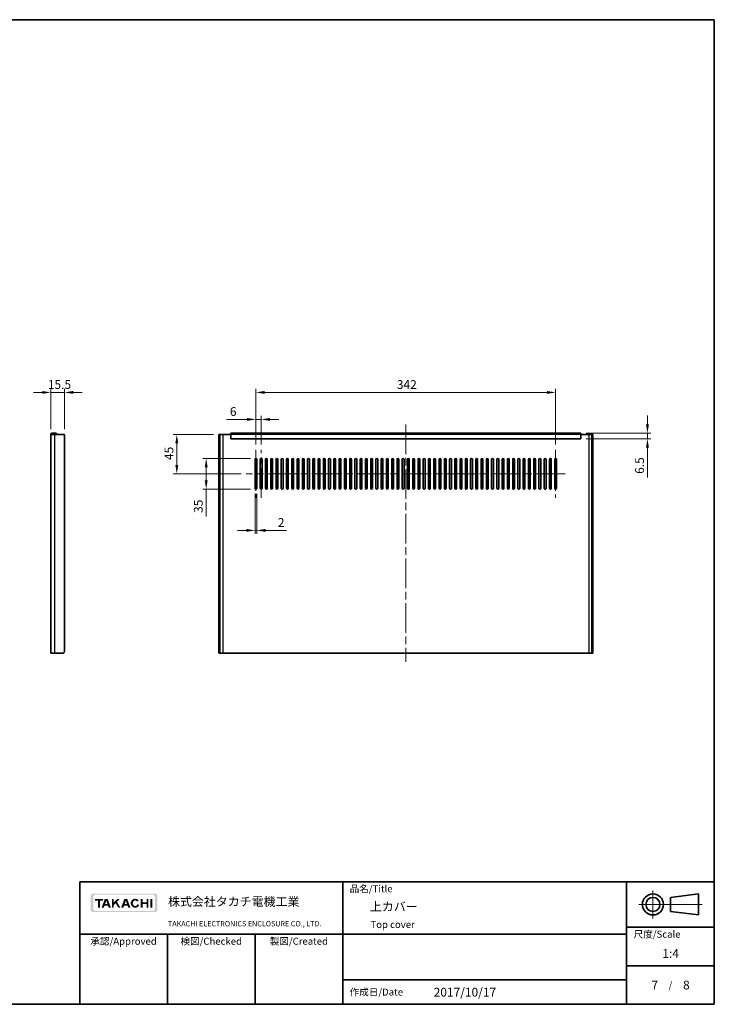
# Model space of a CAD drawing. Units: millimetres. Extents: x 0 to 12973, y 0 to 1686.
# Drawn here: x 10606 to 11399, y 0 to 1124 of the extents above; entities that cross this region are included whole.
import ezdxf
from ezdxf.enums import TextEntityAlignment as Align

# ---------------------------------------------------------------- set-up
doc = ezdxf.new("R2010")
doc.units = ezdxf.units.MM
doc.header["$LTSCALE"] = 6
doc.linetypes.add('CHAIN', pattern=[0.35429999999999995, 0.2362, -0.0295, 0.0591, -0.0295])
doc.layers.get('Defpoints').update_dxf_attribs({"lineweight": 25})
for name, color, linetype, lineweight in [('Border (ISO)', 7, 'Continuous', 35), ('Centerline (ISO)', 131, 'Continuous', 18), ('Dimension (ISO)', 7, 'Continuous', 18), ('Hatch (ISO)', 1, 'Continuous', 18), ('Title (ISO)', 7, 'Continuous', 35), ('Visible (ISO)', 7, 'Continuous', 35), ('Visible Narrow (ISO)', 7, 'Continuous', 25)]:
    doc.layers.add(name, color=color, linetype=linetype, lineweight=lineweight)
doc.styles.add('Note Text (TK)', font='txt')
doc.styles.add('文字スタイル67', font='arial.ttf')
doc.dimstyles.new('Default - Method 1b (TK)', dxfattribs={"dimscale": 6, "dimtxt": 2.5, "dimasz": 2.5, "dimexe": 1, "dimexo": 1.499999999999999, "dimgap": 1, "dimtad": 1, "dimtoh": 1, "dimrnd": 1e-08, "dimdsep": 46, "dimtxsty": 'Note Text (TK)', "dimcen": 0.09, "dimdle": 5, "dimclrd": 100, "dimclre": 100, "dimclrt": 7, "dimadec": 1, "dimazin": 1, "dimtfac": 1, "dimtmove": 0, "dimatfit": 3, "dimfxl": 1, "dimtolj": 1, "dimlwd": -1, "dimlwe": -1, "dimarcsym": 0})

# ---------------------------------------------------------------- blocks, each defined once
blk = doc.blocks.new('図面枠 tk図枠')
at = {"layer": 'Border (ISO)'}
for p, q in [((14.49999999999999, 289), (405.4999999999997, 289)), ((14.49999999999999, 289), (14.50000000000001, 8.000000000000009)), ((405.4999999999997, 289), (405.4999999999997, 8.000000000000009)), ((14.50000000000001, 8.000000000000009), (405.4999999999997, 8.000000000000009))]:
    blk.add_line(p, q, dxfattribs=at)
blk = doc.blocks.new('表題欄 tk表題欄')
at = {"layer": 'Hatch (ISO)'}
h = blk.add_hatch(color=256, dxfattribs=at)
edge = h.paths.add_edge_path(flags=0)
edge.add_arc((95.57537688673351, 236.2990653650367), 0.5958259999999997, 269.9999999999897, 360)
edge.add_line((96.17120288673351, 236.2990653650368), (96.1712028867335, 239.7107813650365))
edge.add_arc((95.5753768867335, 239.7107813650366), 0.5958259999999997, 0, 90.0000000000068)
edge.add_line((95.57537688673342, 240.3066073650366), (79.13710888673356, 240.3066073650366))
edge.add_arc((79.13710888673353, 239.7107813650366), 0.5958259999999997, 89.99999999999744, 180)
edge.add_line((78.54128288673351, 239.7107813650365), (78.54128288673331, 236.2990653650368))
edge.add_arc((79.13710888673332, 236.2990653650365), 0.5958259999999997, 180, 270.0000000000231)
edge.add_line((79.13710888673356, 235.7032393650365), (95.57537688673342, 235.7032393650367))
edge = h.paths.add_edge_path()
edge.add_line((77.83935088673356, 239.9556413650365), (77.83935088673356, 236.0542053650368))
edge.add_arc((78.54128288673346, 236.0542053650367), 0.7019319999998936, 180, 270.0000000000087)
edge.add_line((78.54128288673355, 235.3522733650368), (96.17120288673351, 235.3522733650368))
edge.add_arc((96.17120288673351, 236.0542053650367), 0.7019319999998921, 270, 360)
edge.add_line((96.8731348867334, 236.0542053650368), (96.87313488673352, 239.9556413650365))
edge.add_arc((96.1712028867336, 239.9556413650367), 0.7019319999998921, 0, 90.00000000000873)
edge.add_line((96.1712028867335, 240.6575733650367), (78.54128288673355, 240.6575733650366))
edge.add_arc((78.54128288673355, 239.9556413650365), 0.7019319999999984, 90, 180)
for points in [[(79.07181288673355, 239.1476033650369), (79.07181288673355, 238.6578833650367), (79.92066088673353, 238.6578833650367), (79.92066088673353, 236.6581933650368), (80.50832488673353, 236.6581933650368), (80.50832488673353, 238.6578833650367), (81.35717288673355, 238.6578833650367), (81.35717288673355, 239.1476033650369)], [(85.68407849525303, 236.6581933650368), (84.9434673993943, 237.8918698287545), (84.41792288673358, 237.3246628822781), (84.41792288673358, 236.6581933650368), (83.89555488673355, 236.6581933650368), (83.89555488673355, 239.1476033650369), (84.41792288673358, 239.1476033650369), (84.41792288673358, 238.0993979968839), (85.38913556809511, 239.1476033650369), (86.1069649084727, 239.1476033650369), (85.31925422435492, 238.2974470774499), (86.30334488673353, 236.6581933650368)], [(92.0914293961446, 239.1476033650369), (92.0914293961446, 236.6581933650368), (92.60971639614463, 236.6581933650368), (92.60971639614463, 237.6580383650368), (93.76872039614459, 237.6580383650368), (93.76872039614459, 236.6581933650368), (94.28700739614462, 236.6581933650368), (94.28700739614462, 239.1476033650369), (93.76872039614459, 239.1476033650369), (93.76872039614459, 238.1477583650367), (92.60971639614463, 238.1477583650367), (92.60971639614463, 239.1476033650369)], [(94.8420233961447, 239.1476033650369), (94.8420233961447, 236.6581933650368), (95.3643913961447, 236.6581933650368), (95.3643913961447, 239.1476033650369)]]:
    blk.add_hatch(color=256, dxfattribs=at).paths.add_polyline_path(points)
h = blk.add_hatch(color=256, dxfattribs=at)
h.paths.add_polyline_path([(82.59020695886475, 237.7110913650368), (81.95242681460245, 237.7110913650368), (82.27131688673356, 238.5794973650367)], flags=0)
h.paths.add_polyline_path([(82.77903014574996, 237.1968853650368), (81.76360362771717, 237.1968853650368), (81.56578886050404, 236.6581933650368), (80.94907288673355, 236.6581933650368), (81.86321688673355, 239.1476033650369), (82.67941688673353, 239.1476033650369), (83.59356088673351, 236.6581933650368), (82.97684491296302, 236.6581933650368)])
h = blk.add_hatch(color=256, dxfattribs=at)
h.paths.add_polyline_path([(87.52707281460243, 237.7110913650368), (88.16485295886469, 237.7110913650368), (87.84596288673359, 238.5794973650367)], flags=0)
h.paths.add_polyline_path([(87.14043486050403, 236.6581933650368), (87.3382496277172, 237.1968853650368), (88.35367614574989, 237.1968853650368), (88.551490912963, 236.6581933650368), (89.16820688673344, 236.6581933650368), (88.25406288673351, 239.1476033650369), (87.43786288673356, 239.1476033650369), (86.52371888673358, 236.6581933650368)])
h = blk.add_hatch(color=256, dxfattribs=at)
edge = h.paths.add_edge_path()
edge.add_arc((90.52309888673331, 237.9028983650369), 1.273272000000011, 38.55054079078439, 336.5820184016556)
edge.add_line((91.69149139614443, 237.3968543650369), (91.17255542714857, 237.6216113977801))
edge.add_ellipse((90.52309888673351, 237.9028983650369), major_axis=(0, -0.7998759999999119), ratio=0.8673469387756529, start_angle=128.5505407907963, end_angle=426.582018401653, ccw=False)
edge.add_line((91.09381514418376, 238.3576891122095), (91.51887237036831, 238.6964075050431))
at = {"layer": 'Title (ISO)'}
for p, q in [((74.70882392282105, 244.052739026017), (255.7088239228211, 244.052739026017)), ((74.70882392282105, 209.052739026017), (74.70882392282105, 244.052739026017)), ((149.7088239228211, 244.052739026017), (149.7088239228211, 209.052739026017)), ((230.7088239228211, 244.052739026017), (230.7088239228211, 209.052739026017)), ((255.7088239228211, 244.052739026017), (255.7088239228211, 209.052739026017)), ((243.2088239228211, 239.552739026017), (251.2088239228211, 240.5527390260171)), ((243.2088239228211, 239.552739026017), (243.2088239228211, 235.552739026017)), ((251.2088239228211, 234.552739026017), (251.2088239228211, 240.5527390260171)), ((243.2088239228211, 235.552739026017), (251.2088239228211, 234.552739026017)), ((230.7088239228211, 231.052739026017), (255.7088239228211, 231.052739026017)), ((74.70882392282105, 229.052739026017), (230.7088239228211, 229.052739026017)), ((99.70882392282108, 229.052739026017), (99.70882392282108, 209.052739026017)), ((124.708823922821, 229.052739026017), (124.708823922821, 209.052739026017)), ((230.7088239228211, 220.052739026017), (255.7088239228211, 220.052739026017)), ((149.7088239228211, 216.052739026017), (230.7088239228211, 216.052739026017)), ((255.7088239228211, 209.052739026017), (74.70882392282105, 209.052739026017))]:
    blk.add_line(p, q, dxfattribs=at)
at = {"layer": 'Title (ISO)', "color": 4, "linetype": 'CHAIN', "lineweight": 18, "ltscale": 8.889559745788574}
blk.add_line((238.2088239228211, 241.552739026017), (238.2088239228211, 233.552739026017), dxfattribs=at)
at = {"layer": 'Title (ISO)', "color": 4, "linetype": 'CHAIN', "lineweight": 18, "ltscale": 20.00163269042969}
blk.add_line((252.2088239228211, 237.552739026017), (234.2088239228211, 237.552739026017), dxfattribs=at)
at = {"layer": 'Title (ISO)'}
for radius in [3, 2]:
    blk.add_circle((238.2088239228211, 237.552739026017), radius, dxfattribs=at)
at = {"layer": 'Title (ISO)', "color": 1, "char_height": 2.000000029802321, "line_spacing_factor": 1.5, "style": 'Note Text (TK)'}
for s, insert, attachment_point in [('\\fＭＳ Ｐゴシック|b0|i0;\\H2.0000;品名/Title', (151.708823922821, 242.052739026017), 4), ('\\fＭＳ Ｐゴシック|b0|i0;\\H2.0000;承認/Approved', (87.20882392282108, 227.052739026017), 5), ('\\fＭＳ Ｐゴシック|b0|i0;\\H2.0000;検図/Checked', (112.208823922821, 227.052739026017), 5), ('\\fＭＳ Ｐゴシック|b0|i0;\\H2.0000;製図/Created', (137.2088239228211, 227.052739026017), 5), ('\\fＭＳ Ｐゴシック|b0|i0;\\H2.0000;尺度/Scale', (232.7088239228211, 229.052739026017), 4), ('\\fＭＳ Ｐゴシック|b0|i0;\\H2.0000;作成日/Date', (151.708823922821, 212.552739026017), 4)]:
    blk.add_mtext(s, dxfattribs=dict(at, insert=insert, attachment_point=attachment_point))
at = {"layer": 'Title (ISO)', "color": 7, "line_spacing_factor": 1.5, "style": 'Note Text (TK)'}
for s, insert, char_height, attachment_point in [('株式会社タカチ電機工業', (99.87313488673342, 238.052739026017), 2.5, 4), ('\\fArial|b0|i0;\\H1.4986;TAKACHI ELECTRONICS ENCLOSURE CO., LTD.', (99.87313488673342, 232.052739026017), 1.49859994649887, 4), ('\\fＭＳ Ｐゴシック|b0|i0;\\H2.0000;/', (243.2088239228211, 214.552739026017), 2.000000029802321, 5)]:
    blk.add_mtext(s, dxfattribs=dict(at, insert=insert, char_height=char_height, attachment_point=attachment_point))
at = {"layer": 'Title (ISO)', "color": 7}
for tag, p, height, style in [('<品名>_001', (157.5667784682756, 235.6393867532897), 2.5, 'Note Text (TK)'), ('<Title>_001', (157.4932713957346, 230.5520568828656), 2.000000029802321, '文字スタイル67'), ('作成日_001', (175.6392216500937, 211.2814322078352), 2.5, 'Note Text (TK)'), ('<ページ_No.>_001', (237.9488807410029, 213.302739026017), 2.5, 'Note Text (TK)'), ('<総ページ数>_001', (246.7997330137302, 213.302739026017), 2.5, 'Note Text (TK)')]:
    blk.add_attdef(tag, p, '', height=height, dxfattribs=dict(at, style=style))
at = {"layer": 'Title (ISO)', "color": 7, "style": 'Note Text (TK)'}
for tag, p in [('<尺度>', (243.2088239228211, 223.5527390260171)), ('<承認>', (87.20882392282108, 217.052739026017))]:
    blk.add_attdef(tag, text='', height=2.5, dxfattribs=at).set_placement(p, align=Align.MIDDLE_CENTER)
blk = doc.blocks.new('*D292')
at = {"layer": 'Defpoints', "color": 0}
for p in [(10657.61439042272, 698.5064582609616), (10642.11439042272, 650.5064582609616), (10657.61439042272, 650.5064582609616)]:
    blk.add_point(p, dxfattribs=at)
at = {"layer": 'Dimension (ISO)', "color": 100}
for p, q in [((10632.11439042272, 698.5064582609616), (10622.11439042272, 698.5064582609616)), ((10642.11439042272, 656.5064582609616), (10642.11439042272, 702.5064582609616)), ((10642.11439042272, 698.5064582609616), (10657.61439042272, 698.5064582609616)), ((10657.61439042272, 656.5064582609616), (10657.61439042272, 702.5064582609616)), ((10667.61439042272, 698.5064582609616), (10677.61439042272, 698.5064582609616))]:
    blk.add_line(p, q, dxfattribs=at)
for points in [[(10632.11439042272, 700.1731249276282), (10632.11439042272, 696.839791594295), (10642.11439042272, 698.5064582609616)], [(10667.61439042272, 700.1731249276282), (10667.61439042272, 696.839791594295), (10657.61439042272, 698.5064582609616)]]:
    blk.add_solid(points, dxfattribs=at)
at = {"layer": 'Dimension (ISO)', "color": 7, "insert": (10638.61439042272, 707.5064582609615), "char_height": 10, "attachment_point": 4, "style": 'Note Text (TK)'}
blk.add_mtext('\\A1;15.5', dxfattribs=at)
blk = doc.blocks.new('*D296')
at = {"layer": 'Defpoints', "color": 0}
for p in [(11217.9778548741, 698.5064582609616), (10875.9778548741, 633.0064582633615), (11217.9778548741, 633.0064582633615)]:
    blk.add_point(p, dxfattribs=at)
at = {"layer": 'Dimension (ISO)', "color": 100}
for p, q in [((10875.9778548741, 639.0064582633615), (10875.9778548741, 702.5064582609616)), ((10885.9778548741, 698.5064582609616), (11207.9778548741, 698.5064582609616)), ((11217.9778548741, 639.0064582633615), (11217.9778548741, 702.5064582609616))]:
    blk.add_line(p, q, dxfattribs=at)
for points in [[(10885.9778548741, 700.1731249276282), (10885.9778548741, 696.839791594295), (10875.9778548741, 698.5064582609616)], [(11207.9778548741, 700.1731249276282), (11207.9778548741, 696.839791594295), (11217.9778548741, 698.5064582609616)]]:
    blk.add_solid(points, dxfattribs=at)
at = {"layer": 'Dimension (ISO)', "color": 7, "insert": (11036.80740032864, 707.5064582609615), "char_height": 10, "attachment_point": 4, "style": 'Note Text (TK)'}
blk.add_mtext('\\A1;342', dxfattribs=at)
blk = doc.blocks.new('*D297')
at = {"layer": 'Defpoints', "color": 0}
for p in [(10875.9778548741, 667.7064895017645), (10875.9778548741, 633.0064582633615), (10881.9778548741, 633.0064582633615)]:
    blk.add_point(p, dxfattribs=at)
at = {"layer": 'Dimension (ISO)', "color": 100}
for p, q in [((10865.9778548741, 667.7064895017645), (10842.29603660761, 667.7064895017645)), ((10875.9778548741, 639.0064582633615), (10875.9778548741, 671.7064895017645)), ((10881.9778548741, 667.7064895017645), (10875.9778548741, 667.7064895017645)), ((10881.9778548741, 639.0064582633615), (10881.9778548741, 671.7064895017645)), ((10891.9778548741, 667.7064895017645), (10901.9778548741, 667.7064895017645))]:
    blk.add_line(p, q, dxfattribs=at)
for points in [[(10865.9778548741, 669.3731561684311), (10865.9778548741, 666.0398228350978), (10875.9778548741, 667.7064895017645)], [(10891.9778548741, 669.3731561684311), (10891.9778548741, 666.0398228350978), (10881.9778548741, 667.7064895017645)]]:
    blk.add_solid(points, dxfattribs=at)
at = {"layer": 'Dimension (ISO)', "color": 7, "insert": (10846.29603660761, 676.7064895017645), "char_height": 10, "attachment_point": 4, "style": 'Note Text (TK)'}
blk.add_mtext('\\A1;6', dxfattribs=at)
blk = doc.blocks.new('*D298')
at = {"layer": 'Defpoints', "color": 0}
for p in [(10833.72785487411, 650.5064582609618), (10785.72785487411, 605.5064582609618), (10864.9778548741, 605.5064582609618)]:
    blk.add_point(p, dxfattribs=at)
at = {"layer": 'Dimension (ISO)', "color": 100}
for p, q in [((10827.72785487411, 650.5064582609618), (10781.72785487411, 650.5064582609618)), ((10785.72785487411, 640.5064582609618), (10785.72785487411, 615.5064582609618)), ((10858.9778548741, 605.5064582609618), (10781.72785487411, 605.5064582609618))]:
    blk.add_line(p, q, dxfattribs=at)
for points in [[(10784.06118820744, 640.5064582609618), (10787.39452154077, 640.5064582609618), (10785.72785487411, 650.5064582609618)], [(10784.06118820744, 615.5064582609618), (10787.39452154077, 615.5064582609618), (10785.72785487411, 605.5064582609618)]]:
    blk.add_solid(points, dxfattribs=at)
at = {"layer": 'Dimension (ISO)', "color": 7, "insert": (10776.72785487411, 621.3587309882342), "char_height": 10, "attachment_point": 4, "rotation": 90, "style": 'Note Text (TK)'}
blk.add_mtext('\\A1;45', dxfattribs=at)
blk = doc.blocks.new('*D299')
at = {"layer": 'Defpoints', "color": 0}
for p in [(10875.97785487518, 623.0064582633617), (10819.25696334415, 588.0064582633617), (10875.97785487639, 588.0064582633617)]:
    blk.add_point(p, dxfattribs=at)
at = {"layer": 'Dimension (ISO)', "color": 100}
for p, q in [((10869.97785487518, 623.0064582633617), (10815.25696334415, 623.0064582633617)), ((10819.25696334415, 613.0064582633617), (10819.25696334415, 598.0064582633617)), ((10869.97785487639, 588.0064582633617), (10815.25696334415, 588.0064582633617)), ((10819.25696334415, 588.0064582633617), (10819.25696334415, 556.9382762504515))]:
    blk.add_line(p, q, dxfattribs=at)
for points in [[(10817.59029667748, 613.0064582633617), (10820.92363001082, 613.0064582633617), (10819.25696334415, 623.0064582633617)], [(10817.59029667748, 598.0064582633617), (10820.92363001082, 598.0064582633617), (10819.25696334415, 588.0064582633617)]]:
    blk.add_solid(points, dxfattribs=at)
at = {"layer": 'Dimension (ISO)', "color": 7, "insert": (10810.25696334415, 560.9382762504484), "char_height": 10, "attachment_point": 4, "rotation": 90, "style": 'Note Text (TK)'}
blk.add_mtext('\\A1;35', dxfattribs=at)
blk = doc.blocks.new('*D300')
at = {"layer": 'Defpoints', "color": 0}
for p in [(10874.9778548741, 589.0064582445762), (10876.9778548741, 589.0064582445762), (10876.9778548741, 541.0064582445762)]:
    blk.add_point(p, dxfattribs=at)
at = {"layer": 'Dimension (ISO)', "color": 100}
for p, q in [((10874.9778548741, 583.0064582445762), (10874.9778548741, 537.0064582445762)), ((10876.9778548741, 583.0064582445762), (10876.9778548741, 537.0064582445762)), ((10864.9778548741, 541.0064582445762), (10854.9778548741, 541.0064582445762)), ((10874.9778548741, 541.0064582445762), (10876.9778548741, 541.0064582445762)), ((10886.9778548741, 541.0064582445762), (10910.7733095059, 541.0064582445762))]:
    blk.add_line(p, q, dxfattribs=at)
for points in [[(10864.9778548741, 542.6731249112427), (10864.9778548741, 539.3397915779095), (10874.9778548741, 541.0064582445762)], [(10886.9778548741, 542.6731249112427), (10886.9778548741, 539.3397915779095), (10876.9778548741, 541.0064582445762)]]:
    blk.add_solid(points, dxfattribs=at)
at = {"layer": 'Dimension (ISO)', "color": 7, "insert": (10900.97785496045, 550.0064582445762), "char_height": 10, "attachment_point": 4, "style": 'Note Text (TK)'}
blk.add_mtext('\\A1;2', dxfattribs=at)
blk = doc.blocks.new('*D301')
at = {"layer": 'Defpoints', "color": 0}
for p in [(11246.7278548741, 652.006458260962), (11246.7278548741, 645.506458260962), (11322.7278548741, 645.506458260962)]:
    blk.add_point(p, dxfattribs=at)
at = {"layer": 'Dimension (ISO)', "color": 100}
for p, q in [((11322.7278548741, 662.006458260962), (11322.7278548741, 672.006458260962)), ((11252.7278548741, 652.006458260962), (11326.7278548741, 652.006458260962)), ((11322.7278548741, 652.006458260962), (11322.7278548741, 645.506458260962)), ((11252.7278548741, 645.506458260962), (11326.7278548741, 645.506458260962)), ((11322.7278548741, 635.506458260962), (11322.7278548741, 601.5405489321449))]:
    blk.add_line(p, q, dxfattribs=at)
for points in [[(11321.06118820743, 662.006458260962), (11324.39452154077, 662.006458260962), (11322.7278548741, 652.006458260962)], [(11321.06118820743, 635.506458260962), (11324.39452154077, 635.506458260962), (11322.7278548741, 645.506458260962)]]:
    blk.add_solid(points, dxfattribs=at)
at = {"layer": 'Dimension (ISO)', "color": 7, "insert": (11313.7278548741, 605.5405489321417), "char_height": 10, "attachment_point": 4, "rotation": 90, "style": 'Note Text (TK)'}
blk.add_mtext('\\A1;6.5', dxfattribs=at)

msp = doc.modelspace()

# ---------------------------------------------------------------- linework, layer by layer
at = {"layer": 'Centerline (ISO)', "linetype": 'CHAIN', "ltscale": 23.99096870422363}
for p, q in [((11046.9778548741, 662.0064582609617), (11046.9778548741, 391.0064582609615)), ((10875.9778548741, 633.0064582633615), (10875.9778548741, 578.0064582633615)), ((10881.9778548741, 578.0064582633615), (10881.9778548741, 633.0064582633615)), ((11217.9778548741, 633.0064582633615), (11217.9778548741, 578.0064582633615)), ((11228.9778548741, 605.5064582609616), (10864.9778548741, 605.5064582609616))]:
    msp.add_line(p, q, dxfattribs=at)
at = {"layer": 'Visible (ISO)'}
for p, q in [((10643.61439042272, 652.0064582609617), (10647.36439042272, 652.0064582609617)), ((10847.2278548741, 652.0064582609617), (11246.7278548741, 652.0064582609617)), ((10847.2278548741, 650.5064582609613), (10847.2278548741, 652.0064582609617)), ((11246.7278548741, 652.0064582609617), (11246.7278548741, 650.5064582609613)), ((10642.11439042272, 401.0064582609613), (10642.11439042272, 650.5064582609616)), ((10646.61439042272, 650.5064582609616), (10642.11439042272, 650.5064582609616)), ((10647.36439042272, 651.0064582609617), (10643.61439042272, 651.0064582609617)), ((10646.61439042272, 650.5064582609616), (10657.61439042272, 650.5064582609616)), ((10657.61439042272, 650.5064582609616), (10657.61439042272, 403.0064582609615)), ((10833.72785487411, 650.5064582609616), (10833.72785487411, 403.0064582609615)), ((10834.72785487411, 650.5064582609616), (10833.72785487411, 650.5064582609616)), ((10834.7278548741, 650.5064582609616), (10838.2278548741, 650.5064582609616)), ((10834.72785487411, 403.0064582609615), (10834.72785487411, 650.5064582609616)), ((10838.2278548741, 650.5064582609616), (10847.2278548741, 650.5064582609616)), ((10847.2278548741, 650.5064582609616), (10847.2278548741, 645.5064582609617)), ((11246.7278548741, 645.5064582609617), (10847.2278548741, 645.5064582609617)), ((11246.7278548741, 645.5064582609617), (11246.7278548741, 650.5064582609616)), ((11246.7278548741, 650.5064582609616), (11255.7278548741, 650.5064582609616)), ((11255.7278548741, 650.5064582609616), (11259.2278548741, 650.5064582609616)), ((11259.22785487411, 650.5064582609616), (11260.22785487411, 650.5064582609616)), ((11259.22785487411, 403.0064582609615), (11259.22785487411, 650.5064582609616)), ((11260.22785487411, 403.0064582609615), (11260.22785487411, 650.5064582609616)), ((10874.9778548741, 589.0064582445762), (10874.9778548741, 622.0064582773467)), ((10876.9778548741, 622.0064582773467), (10876.9778548741, 589.0064582445762)), ((10880.9778548741, 589.0064582445762), (10880.9778548741, 622.0064582773467)), ((10882.9778548741, 622.0064582773467), (10882.9778548741, 589.0064582445762)), ((10886.9778548741, 589.0064582445762), (10886.9778548741, 622.0064582773467)), ((10888.9778548741, 622.0064582773467), (10888.9778548741, 589.0064582445762)), ((10892.9778548741, 589.0064582445762), (10892.9778548741, 622.0064582773467)), ((10894.9778548741, 622.0064582773467), (10894.9778548741, 589.0064582445762)), ((10898.9778548741, 589.0064582445762), (10898.9778548741, 622.0064582773467)), ((10900.9778548741, 622.0064582773467), (10900.9778548741, 589.0064582445762)), ((10904.9778548741, 589.0064582445762), (10904.9778548741, 622.0064582773467)), ((10906.9778548741, 622.0064582773467), (10906.9778548741, 589.0064582445762)), ((10910.9778548741, 589.0064582445762), (10910.9778548741, 622.0064582773467)), ((10912.9778548741, 622.0064582773467), (10912.9778548741, 589.0064582445762)), ((10916.9778548741, 589.0064582445762), (10916.9778548741, 622.0064582773467)), ((10918.9778548741, 622.0064582773467), (10918.9778548741, 589.0064582445762)), ((10922.9778548741, 589.0064582445762), (10922.9778548741, 622.0064582773467)), ((10924.9778548741, 622.0064582773467), (10924.9778548741, 589.0064582445762)), ((10928.9778548741, 589.0064582445762), (10928.9778548741, 622.0064582773467)), ((10930.9778548741, 622.0064582773467), (10930.9778548741, 589.0064582445762)), ((10934.9778548741, 589.0064582445762), (10934.9778548741, 622.0064582773467)), ((10936.9778548741, 622.0064582773467), (10936.9778548741, 589.0064582445762)), ((10940.9778548741, 589.0064582445762), (10940.9778548741, 622.0064582773467)), ((10942.9778548741, 622.0064582773467), (10942.9778548741, 589.0064582445762)), ((10946.9778548741, 589.0064582445762), (10946.9778548741, 622.0064582773467)), ((10948.9778548741, 622.0064582773467), (10948.9778548741, 589.0064582445762)), ((10952.9778548741, 589.0064582445762), (10952.9778548741, 622.0064582773467)), ((10954.9778548741, 622.0064582773467), (10954.9778548741, 589.0064582445762)), ((10958.9778548741, 589.0064582445762), (10958.9778548741, 622.0064582773467)), ((10960.9778548741, 622.0064582773467), (10960.9778548741, 589.0064582445762)), ((10964.9778548741, 589.0064582445762), (10964.9778548741, 622.0064582773467)), ((10966.9778548741, 622.0064582773467), (10966.9778548741, 589.0064582445762)), ((10970.9778548741, 589.0064582445762), (10970.9778548741, 622.0064582773467)), ((10972.9778548741, 622.0064582773467), (10972.9778548741, 589.0064582445762)), ((10976.9778548741, 589.0064582445762), (10976.9778548741, 622.0064582773467)), ((10978.9778548741, 622.0064582773467), (10978.9778548741, 589.0064582445762)), ((10982.9778548741, 589.0064582445762), (10982.9778548741, 622.0064582773467)), ((10984.9778548741, 622.0064582773467), (10984.9778548741, 589.0064582445762)), ((10988.9778548741, 589.0064582445762), (10988.9778548741, 622.0064582773467)), ((10990.9778548741, 622.0064582773467), (10990.9778548741, 589.0064582445762)), ((10994.9778548741, 589.0064582445762), (10994.9778548741, 622.0064582773467)), ((10996.9778548741, 622.0064582773467), (10996.9778548741, 589.0064582445762)), ((11000.9778548741, 589.0064582445762), (11000.9778548741, 622.0064582773467)), ((11002.9778548741, 622.0064582773467), (11002.9778548741, 589.0064582445762)), ((11006.9778548741, 589.0064582445762), (11006.9778548741, 622.0064582773467)), ((11008.9778548741, 622.0064582773467), (11008.9778548741, 589.0064582445762)), ((11012.9778548741, 589.0064582445762), (11012.9778548741, 622.0064582773467)), ((11014.9778548741, 622.0064582773467), (11014.9778548741, 589.0064582445762)), ((11018.9778548741, 589.0064582445762), (11018.9778548741, 622.0064582773467)), ((11020.9778548741, 622.0064582773467), (11020.9778548741, 589.0064582445762)), ((11024.9778548741, 589.0064582445762), (11024.9778548741, 622.0064582773467)), ((11026.9778548741, 622.0064582773467), (11026.9778548741, 589.0064582445762)), ((11030.9778548741, 589.0064582445762), (11030.9778548741, 622.0064582773467)), ((11032.9778548741, 622.0064582773467), (11032.9778548741, 589.0064582445762)), ((11036.9778548741, 589.0064582445762), (11036.9778548741, 622.0064582773467)), ((11038.9778548741, 622.0064582773467), (11038.9778548741, 589.0064582445762)), ((11042.9778548741, 589.0064582445762), (11042.9778548741, 622.0064582773467)), ((11044.9778548741, 622.0064582773467), (11044.9778548741, 589.0064582445762)), ((11048.9778548741, 589.0064582445762), (11048.9778548741, 622.0064582773467)), ((11050.9778548741, 622.0064582773467), (11050.9778548741, 589.0064582445762)), ((11054.9778548741, 589.0064582445762), (11054.9778548741, 622.0064582773467)), ((11056.9778548741, 622.0064582773467), (11056.9778548741, 589.0064582445762)), ((11060.9778548741, 589.0064582445762), (11060.9778548741, 622.0064582773467)), ((11062.9778548741, 622.0064582773467), (11062.9778548741, 589.0064582445762)), ((11066.9778548741, 589.0064582445762), (11066.9778548741, 622.0064582773467)), ((11068.9778548741, 622.0064582773467), (11068.9778548741, 589.0064582445762)), ((11072.9778548741, 589.0064582445762), (11072.9778548741, 622.0064582773467)), ((11074.9778548741, 622.0064582773467), (11074.9778548741, 589.0064582445762)), ((11078.9778548741, 589.0064582445762), (11078.9778548741, 622.0064582773467)), ((11080.9778548741, 622.0064582773467), (11080.9778548741, 589.0064582445762)), ((11084.9778548741, 589.0064582445762), (11084.9778548741, 622.0064582773467)), ((11086.9778548741, 622.0064582773467), (11086.9778548741, 589.0064582445762)), ((11090.9778548741, 589.0064582445762), (11090.9778548741, 622.0064582773467)), ((11092.9778548741, 622.0064582773467), (11092.9778548741, 589.0064582445762)), ((11096.9778548741, 589.0064582445762), (11096.9778548741, 622.0064582773467)), ((11098.9778548741, 622.0064582773467), (11098.9778548741, 589.0064582445762)), ((11102.9778548741, 589.0064582445762), (11102.9778548741, 622.0064582773467)), ((11104.9778548741, 622.0064582773467), (11104.9778548741, 589.0064582445762)), ((11108.9778548741, 589.0064582445762), (11108.9778548741, 622.0064582773467)), ((11110.9778548741, 622.0064582773467), (11110.9778548741, 589.0064582445762)), ((11114.9778548741, 589.0064582445762), (11114.9778548741, 622.0064582773467)), ((11116.9778548741, 622.0064582773467), (11116.9778548741, 589.0064582445762)), ((11120.9778548741, 589.0064582445762), (11120.9778548741, 622.0064582773467)), ((11122.9778548741, 622.0064582773467), (11122.9778548741, 589.0064582445762)), ((11126.9778548741, 589.0064582445762), (11126.9778548741, 622.0064582773467)), ((11128.9778548741, 622.0064582773467), (11128.9778548741, 589.0064582445762)), ((11132.9778548741, 589.0064582445762), (11132.9778548741, 622.0064582773467)), ((11134.9778548741, 622.0064582773467), (11134.9778548741, 589.0064582445762)), ((11138.9778548741, 589.0064582445762), (11138.9778548741, 622.0064582773467)), ((11140.9778548741, 622.0064582773467), (11140.9778548741, 589.0064582445762)), ((11144.9778548741, 589.0064582445762), (11144.9778548741, 622.0064582773467)), ((11146.9778548741, 622.0064582773467), (11146.9778548741, 589.0064582445762)), ((11150.9778548741, 589.0064582445762), (11150.9778548741, 622.0064582773467)), ((11152.9778548741, 622.0064582773467), (11152.9778548741, 589.0064582445762)), ((11156.9778548741, 589.0064582445762), (11156.9778548741, 622.0064582773467)), ((11158.9778548741, 622.0064582773467), (11158.9778548741, 589.0064582445762)), ((11162.9778548741, 589.0064582445762), (11162.9778548741, 622.0064582773467)), ((11164.9778548741, 622.0064582773467), (11164.9778548741, 589.0064582445762)), ((11168.9778548741, 589.0064582445762), (11168.9778548741, 622.0064582773467)), ((11170.9778548741, 622.0064582773467), (11170.9778548741, 589.0064582445762)), ((11174.9778548741, 589.0064582445762), (11174.9778548741, 622.0064582773467)), ((11176.9778548741, 622.0064582773467), (11176.9778548741, 589.0064582445762)), ((11180.9778548741, 589.0064582445762), (11180.9778548741, 622.0064582773467)), ((11182.9778548741, 622.0064582773467), (11182.9778548741, 589.0064582445762)), ((11186.9778548741, 589.0064582445762), (11186.9778548741, 622.0064582773467)), ((11188.9778548741, 622.0064582773467), (11188.9778548741, 589.0064582445762)), ((11192.9778548741, 589.0064582445762), (11192.9778548741, 622.0064582773467)), ((11194.9778548741, 622.0064582773467), (11194.9778548741, 589.0064582445762)), ((11198.9778548741, 589.0064582445762), (11198.9778548741, 622.0064582773467)), ((11200.9778548741, 622.0064582773467), (11200.9778548741, 589.0064582445762)), ((11204.9778548741, 589.0064582445762), (11204.9778548741, 622.0064582773467)), ((11206.9778548741, 622.0064582773467), (11206.9778548741, 589.0064582445762)), ((11210.9778548741, 589.0064582445762), (11210.9778548741, 622.0064582773467)), ((11212.9778548741, 622.0064582773467), (11212.9778548741, 589.0064582445762)), ((11216.9778548741, 589.0064582445762), (11216.9778548741, 622.0064582773467)), ((11218.9778548741, 622.0064582773467), (11218.9778548741, 589.0064582445762)), ((10642.11439042272, 401.0064582609613), (10646.61439042272, 401.0064582609613)), ((10655.61439042272, 401.0064582609613), (10646.61439042272, 401.0064582609613)), ((10833.7278548741, 401.0064582609613), (10833.72785487411, 403.0064582609615)), ((10833.7278548741, 401.0064582609613), (10834.7278548741, 401.0064582609613)), ((10834.72785487411, 403.0064582609615), (10834.7278548741, 401.0064582609613)), ((10834.7278548741, 401.0064582609613), (10838.2278548741, 401.0064582609613)), ((10838.2278548741, 401.0064582609613), (11255.7278548741, 401.0064582609613)), ((11255.7278548741, 401.0064582609613), (11259.2278548741, 401.0064582609613)), ((11259.2278548741, 401.0064582609613), (11259.22785487411, 403.0064582609615)), ((11259.2278548741, 401.0064582609613), (11260.2278548741, 401.0064582609613)), ((11260.22785487411, 403.0064582609615), (11260.2278548741, 401.0064582609613))]:
    msp.add_line(p, q, dxfattribs=at)
for centre, radius, start, end in [((10643.61439042272, 650.5064582609616), 1.500000000000051, 90, 180), ((10647.36439042272, 650.5064582609616), 1.50000000000002, 0, 90), ((10643.61439042272, 650.5064582609616), 0.5000000000001137, 90, 180), ((10647.36439042272, 650.5064582609616), 0.5000000000000095, 0, 90), ((10875.9778548741, 622.0064582633615), 1.000000000000013, 8.537736463e-07, 179.9999991462263), ((10881.9778548741, 622.0064582633615), 1.000000000000013, 8.537736463e-07, 179.9999991462263), ((10887.9778548741, 622.0064582633615), 1.000000000000013, 8.537736463e-07, 179.9999991462263), ((10893.9778548741, 622.0064582633615), 0.9999999999999966, 8.537736463e-07, 179.9999991462263), ((10899.9778548741, 622.0064582633615), 0.9999999999999966, 8.537736463e-07, 179.9999991462263), ((10905.9778548741, 622.0064582633615), 0.9999999999999966, 8.537736463e-07, 179.9999991462263), ((10911.9778548741, 622.0064582633615), 0.9999999999999966, 8.537736463e-07, 179.9999991462263), ((10917.9778548741, 622.0064582633615), 0.9999999999999966, 8.537736463e-07, 179.9999991462263), ((10923.9778548741, 622.0064582633615), 0.9999999999999966, 8.537736463e-07, 179.9999991462263), ((10929.9778548741, 622.0064582633615), 0.9999999999999966, 8.537736463e-07, 179.9999991462263), ((10935.9778548741, 622.0064582633615), 0.9999999999999966, 8.537736463e-07, 179.9999991462263), ((10941.9778548741, 622.0064582633615), 0.9999999999999966, 8.537736463e-07, 179.9999991462263), ((10947.9778548741, 622.0064582633615), 0.9999999999999966, 8.537736463e-07, 179.9999991462263), ((10953.9778548741, 622.0064582633615), 0.9999999999999966, 8.537736463e-07, 179.9999991462263), ((10959.9778548741, 622.0064582633615), 0.9999999999999966, 8.537736463e-07, 179.9999991462263), ((10965.9778548741, 622.0064582633615), 0.9999999999999966, 8.537736463e-07, 179.9999991462263), ((10971.9778548741, 622.0064582633615), 0.9999999999999966, 8.537736463e-07, 179.9999991462263), ((10977.9778548741, 622.0064582633615), 0.9999999999999966, 8.537736463e-07, 179.9999991462263), ((10983.9778548741, 622.0064582633615), 0.9999999999999966, 8.537736463e-07, 179.9999991462263), ((10989.9778548741, 622.0064582633615), 0.9999999999999966, 8.537736463e-07, 179.9999991462263), ((10995.9778548741, 622.0064582633615), 0.9999999999999966, 8.537736463e-07, 179.9999991462263), ((11001.9778548741, 622.0064582633615), 0.9999999999999966, 8.537736463e-07, 179.9999991462263), ((11007.9778548741, 622.0064582633615), 1.000000000000001, 8.537736463e-07, 179.9999991462263), ((11013.9778548741, 622.0064582633615), 1.000000000000001, 8.537736463e-07, 179.9999991462263), ((11019.9778548741, 622.0064582633615), 1.000000000000001, 8.537736463e-07, 179.9999991462263), ((11025.9778548741, 622.0064582633615), 1.000000000000001, 8.537736463e-07, 179.9999991462263), ((11031.9778548741, 622.0064582633615), 1.000000000000001, 8.537736463e-07, 179.9999991462263), ((11037.9778548741, 622.0064582633615), 1.000000000000001, 0, 179.9999991462263), ((11043.9778548741, 622.0064582633615), 1.000000000000001, 8.537736463e-07, 179.9999991462263), ((11049.9778548741, 622.0064582633615), 1, 8.537736463e-07, 179.9999991462263), ((11055.9778548741, 622.0064582633615), 1.000000000000001, 8.537736463e-07, 179.9999991462263), ((11061.9778548741, 622.0064582633615), 1.000000000000001, 8.537736463e-07, 179.9999991462263), ((11067.9778548741, 622.0064582633615), 1.000000000000001, 8.537736463e-07, 179.9999991462263), ((11073.9778548741, 622.0064582633615), 1.000000000000001, 8.537736463e-07, 179.9999991462263), ((11079.9778548741, 622.0064582633615), 1.000000000000001, 8.537736463e-07, 179.9999991462263), ((11085.9778548741, 622.0064582633615), 1.000000000000001, 8.537736463e-07, 179.9999991462263), ((11091.9778548741, 622.0064582633615), 0.9999999999999966, 8.537736463e-07, 179.9999991462263), ((11097.9778548741, 622.0064582633615), 0.9999999999999966, 8.537736463e-07, 179.9999991462263), ((11103.9778548741, 622.0064582633615), 0.9999999999999966, 8.537736463e-07, 179.9999991462263), ((11109.9778548741, 622.0064582633615), 0.9999999999999966, 8.537736463e-07, 179.9999991462263), ((11115.9778548741, 622.0064582633615), 0.9999999999999966, 8.537736463e-07, 179.9999991462263), ((11121.9778548741, 622.0064582633615), 0.9999999999999966, 8.537736463e-07, 179.9999991462263), ((11127.9778548741, 622.0064582633615), 0.9999999999999966, 8.537736463e-07, 179.9999991462263), ((11133.9778548741, 622.0064582633615), 0.9999999999999966, 8.537736463e-07, 179.9999991462263), ((11139.9778548741, 622.0064582633615), 0.9999999999999966, 8.537736463e-07, 179.9999991462263), ((11145.9778548741, 622.0064582633615), 0.9999999999999966, 8.537736463e-07, 179.9999991462263), ((11151.9778548741, 622.0064582633615), 0.9999999999999966, 8.537736463e-07, 179.9999991462263), ((11157.9778548741, 622.0064582633615), 0.9999999999999966, 8.537736463e-07, 179.9999991462263), ((11163.9778548741, 622.0064582633615), 0.9999999999999966, 8.537736463e-07, 179.9999991462263), ((11169.9778548741, 622.0064582633615), 0.9999999999999966, 8.537736463e-07, 179.9999991462263), ((11175.9778548741, 622.0064582633615), 0.9999999999999966, 8.537736463e-07, 179.9999991462263), ((11181.9778548741, 622.0064582633615), 0.9999999999999966, 8.537736463e-07, 179.9999991462263), ((11187.9778548741, 622.0064582633615), 0.9999999999999966, 8.537736463e-07, 179.9999991462263), ((11193.9778548741, 622.0064582633615), 0.9999999999999966, 8.537736463e-07, 179.9999991462263), ((11199.9778548741, 622.0064582633615), 0.9999999999999966, 8.537736463e-07, 179.9999991462263), ((11205.9778548741, 622.0064582633615), 0.9999999999999966, 8.537736463e-07, 179.9999991462263), ((11211.9778548741, 622.0064582633615), 1.000000000000013, 8.537736463e-07, 179.9999991462263), ((11217.9778548741, 622.0064582633615), 1.000000000000013, 8.537736463e-07, 179.9999991462263), ((10875.9778548741, 589.0064582633613), 1.000000000000013, 180.0000008537735, 359.9999991462263), ((10881.9778548741, 589.0064582633613), 1.000000000000013, 180.0000008537735, 359.9999991462263), ((10887.9778548741, 589.0064582633613), 0.9999999999999964, 180.0000008537735, 359.9999991462263), ((10893.9778548741, 589.0064582633613), 0.9999999999999964, 180.0000008537735, 359.9999991462263), ((10899.9778548741, 589.0064582633613), 0.9999999999999964, 180.0000008537735, 359.9999991462263), ((10905.9778548741, 589.0064582633613), 0.9999999999999964, 180.0000008537735, 359.9999991462263), ((10911.9778548741, 589.0064582633613), 0.9999999999999964, 180.0000008537735, 359.9999991462263), ((10917.9778548741, 589.0064582633613), 0.9999999999999964, 180.0000008537735, 359.9999991462263), ((10923.9778548741, 589.0064582633613), 0.9999999999999964, 180.0000008537735, 359.9999991462263), ((10929.9778548741, 589.0064582633613), 0.9999999999999964, 180.0000008537735, 359.9999991462263), ((10935.9778548741, 589.0064582633613), 0.9999999999999964, 180.0000008537735, 359.9999991462263), ((10941.9778548741, 589.0064582633613), 0.9999999999999964, 180.0000008537735, 359.9999991462263), ((10947.9778548741, 589.0064582633613), 0.9999999999999964, 180.0000008537735, 359.9999991462263), ((10953.9778548741, 589.0064582633613), 0.9999999999999964, 180.0000008537735, 359.9999991462263), ((10959.9778548741, 589.0064582633613), 0.9999999999999964, 180.0000008537735, 359.9999991462263), ((10965.9778548741, 589.0064582633613), 0.9999999999999964, 180.0000008537735, 359.9999991462263), ((10971.9778548741, 589.0064582633613), 0.9999999999999964, 180.0000008537735, 359.9999991462263), ((10977.9778548741, 589.0064582633613), 0.9999999999999964, 180.0000008537735, 359.9999991462263), ((10983.9778548741, 589.0064582633613), 0.9999999999999964, 180.0000008537735, 359.9999991462263), ((10989.9778548741, 589.0064582633613), 0.9999999999999964, 180.0000008537735, 359.9999991462263), ((10995.9778548741, 589.0064582633613), 0.9999999999999964, 180.0000008537735, 359.9999991462263), ((11001.9778548741, 589.0064582633613), 0.9999999999999964, 180.0000008537735, 359.9999991462263), ((11007.9778548741, 589.0064582633613), 1.000000000000001, 180.0000008537735, 359.9999991462263), ((11013.9778548741, 589.0064582633613), 1.000000000000001, 180.0000008537735, 359.9999991462263), ((11019.9778548741, 589.0064582633613), 1.000000000000001, 180.0000008537735, 359.9999991462263), ((11025.9778548741, 589.0064582633613), 1.000000000000001, 180.0000008537735, 359.9999991462263), ((11031.9778548741, 589.0064582633613), 1.000000000000001, 180.0000008537735, 359.9999991462263), ((11037.9778548741, 589.0064582633613), 1.000000000000001, 180.0000008537735, 359.9999991462263), ((11043.9778548741, 589.0064582633613), 1, 180.0000008537735, 359.9999991462263), ((11049.9778548741, 589.0064582633613), 1.000000000000001, 180.0000008537735, 359.9999991462263), ((11055.9778548741, 589.0064582633613), 1.000000000000001, 180.0000008537735, 359.9999991462263), ((11061.9778548741, 589.0064582633613), 1.000000000000001, 180.0000008537735, 359.9999991462263), ((11067.9778548741, 589.0064582633613), 1.000000000000001, 180.0000008537735, 359.9999991462263), ((11073.9778548741, 589.0064582633613), 1.000000000000001, 180.0000008537735, 359.9999991462263), ((11079.9778548741, 589.0064582633613), 1.000000000000001, 180.0000008537735, 359.9999991462263), ((11085.9778548741, 589.0064582633613), 0.9999999999999964, 180.0000008537735, 359.9999991462263), ((11091.9778548741, 589.0064582633613), 0.9999999999999964, 180.0000008537735, 359.9999991462263), ((11097.9778548741, 589.0064582633613), 0.9999999999999964, 180.0000008537735, 359.9999991462263), ((11103.9778548741, 589.0064582633613), 0.9999999999999964, 180.0000008537735, 359.9999991462263), ((11109.9778548741, 589.0064582633613), 0.9999999999999964, 180.0000008537735, 359.9999991462263), ((11115.9778548741, 589.0064582633613), 0.9999999999999964, 180.0000008537735, 359.9999991462263), ((11121.9778548741, 589.0064582633613), 0.9999999999999964, 180.0000008537735, 359.9999991462263), ((11127.9778548741, 589.0064582633613), 0.9999999999999964, 180.0000008537735, 359.9999991462263), ((11133.9778548741, 589.0064582633613), 0.9999999999999964, 180.0000008537735, 359.9999991462263), ((11139.9778548741, 589.0064582633613), 0.9999999999999964, 180.0000008537735, 359.9999991462263), ((11145.9778548741, 589.0064582633613), 0.9999999999999964, 180.0000008537735, 359.9999991462263), ((11151.9778548741, 589.0064582633613), 0.9999999999999964, 180.0000008537735, 359.9999991462263), ((11157.9778548741, 589.0064582633613), 0.9999999999999964, 180.0000008537735, 359.9999991462263), ((11163.9778548741, 589.0064582633613), 0.9999999999999964, 180.0000008537735, 359.9999991462263), ((11169.9778548741, 589.0064582633613), 0.9999999999999964, 180.0000008537735, 359.9999991462263), ((11175.9778548741, 589.0064582633613), 0.9999999999999964, 180.0000008537735, 359.9999991462263), ((11181.9778548741, 589.0064582633613), 0.9999999999999964, 180.0000008537735, 359.9999991462263), ((11187.9778548741, 589.0064582633613), 0.9999999999999964, 180.0000008537735, 359.9999991462263), ((11193.9778548741, 589.0064582633613), 0.9999999999999964, 180.0000008537735, 359.9999991462263), ((11199.9778548741, 589.0064582633613), 0.9999999999999964, 180.0000008537735, 359.9999991462263), ((11205.9778548741, 589.0064582633613), 1.000000000000013, 180.0000008537735, 359.9999991462263), ((11211.9778548741, 589.0064582633613), 1.000000000000013, 180.0000008537735, 359.9999991462263), ((11217.9778548741, 589.0064582633613), 1.000000000000013, 180.0000008537735, 359.9999991462263), ((10655.61439042272, 403.0064582609615), 2.000000000000005, 270, 0)]:
    msp.add_arc(centre, radius, start, end, dxfattribs=at)
at = {"layer": 'Visible Narrow (ISO)'}
for p, q in [((10646.61439042272, 401.0064582609613), (10646.61439042272, 650.5064582609616)), ((10838.2278548741, 650.5064582609616), (10838.2278548741, 401.0064582609613)), ((11246.7278548741, 650.5064582609616), (10847.2278548741, 650.5064582609616)), ((11255.7278548741, 650.5064582609616), (11255.7278548741, 401.0064582609613)), ((10834.72785487411, 403.0064582609615), (10833.72785487411, 403.0064582609615)), ((11260.22785487411, 403.0064582609615), (11259.22785487411, 403.0064582609615))]:
    msp.add_line(p, q, dxfattribs=at)

# ---------------------------------------------------------------- block references
at = {"xscale": 4, "yscale": 4, "zscale": 4}
msp.add_blockref('図面枠 tk図枠', (9777, -31.99999999999946), dxfattribs=at)
ref = msp.add_blockref('表題欄 tk表題欄', (10376.16470430871, -836.2109561040675), dxfattribs=dict(xscale=4, yscale=4, zscale=4))
ref.add_attrib('<品名>_001', '上カバー', (11006.03409090909, 106.5454545454551), dxfattribs={"layer": 'Title (ISO)', "color": 7, "height": 10, "style": 'Note Text (TK)'})
ref.add_attrib('<尺度>_001', '1:4', (11339.71022727273, 53.00000000000068), dxfattribs={"layer": 'Title (ISO)', "color": 7, "height": 10, "style": 'Note Text (TK)'})
ref.add_attrib('作成日_001', '2017/10/17', (11078.80681710063, 8.829545302994495), dxfattribs={"layer": 'Title (ISO)', "color": 7, "height": 10, "style": 'Note Text (TK)'})
ref.add_attrib('<Title>_001', 'Top cover', (11006.73806275189, 87.1105047318414), dxfattribs={"layer": 'Title (ISO)', "color": 7, "height": 8.00000011920929, "style": '文字スタイル67'})
ref.add_attrib('<ページ_No.>_001', '7', (11327.33522727272, 17.0000000000006), dxfattribs={"layer": 'Title (ISO)', "color": 7, "height": 10, "style": 'Note Text (TK)'})
ref.add_attrib('<総ページ数>_001', '8', (11363.36363636363, 17.0000000000006), dxfattribs={"layer": 'Title (ISO)', "color": 7, "height": 10, "style": 'Note Text (TK)'})

# ---------------------------------------------------------------- dimensions: what is measured, and where the dimension line sits
at = {"layer": 'Dimension (ISO)', "color": 100}
for base, p1, p2, picture, middle in [((10657.61439042272, 698.5064582609616), (10642.11439042272, 650.5064582609616), (10657.61439042272, 650.5064582609616), '*D292', (10649.86439042272, 698.5064582609616)), ((10875.9778548741, 667.7064895017645), (10881.9778548741, 633.0064582633615), (10875.9778548741, 633.0064582633615), '*D297', (10849.13694569852, 667.7064895017645)), ((10876.9778548741, 541.0064582445762), (10874.9778548741, 589.0064582445762), (10876.9778548741, 589.0064582445762), '*D300', (10903.87558223318, 541.0064582445762))]:
    dim = msp.add_linear_dim(base=base, p1=p1, p2=p2, dimstyle='Default - Method 1b (TK)', override={"dimscale": 0, "dimtxt": 10, "dimasz": 10, "dimexe": 4, "dimexo": 5.999999999999999, "dimgap": 4, "dimtoh": 0, "dimdec": 2, "dimcen": 0.36, "dimtol": 0, "dimlim": 0, "dimtp": 0, "dimtm": 0, "dimtdec": 2, "dimtofl": 1, "dimatfit": 1}, dxfattribs=at)
    dim.commit()
    dim.dimension.update_dxf_attribs({"geometry": picture, "text_midpoint": middle, "dimtype": 160})
for base, p1, p2, angle, override, picture, middle in [((11217.9778548741, 698.5064582609616), (10875.9778548741, 633.0064582633615), (11217.9778548741, 633.0064582633615), 180, {"dimscale": 0, "dimtxt": 10, "dimasz": 10, "dimexe": 4, "dimexo": 5.999999999999999, "dimgap": 4, "dimtoh": 0, "dimdec": 2, "dimcen": 0.36, "dimtol": 0, "dimlim": 0, "dimtp": 0, "dimtm": 0, "dimtdec": 2, "dimtofl": 0, "dimatfit": 1}, '*D296', (11046.9778548741, 698.5064582609616)), ((11322.7278548741, 645.506458260962), (11246.7278548741, 652.0064582609617), (11246.7278548741, 645.5064582609617), 270, {"dimscale": 0, "dimtxt": 10, "dimasz": 10, "dimexe": 4, "dimexo": 5.999999999999999, "dimgap": 4, "dimtoh": 0, "dimdec": 2, "dimcen": 0.36, "dimtol": 0, "dimlim": 0, "dimtp": 0, "dimtm": 0, "dimtdec": 2, "dimtofl": 1, "dimatfit": 1}, '*D301', (11322.7278548741, 613.5235034775963)), ((10785.72785487411, 605.5064582609618), (10833.72785487411, 650.5064582609616), (10864.9778548741, 605.5064582609616), 90, {"dimscale": 0, "dimtxt": 10, "dimasz": 10, "dimexe": 4, "dimexo": 5.999999999999999, "dimgap": 4, "dimtoh": 0, "dimdec": 2, "dimcen": 0.36, "dimtol": 0, "dimlim": 0, "dimtp": 0, "dimtm": 0, "dimtdec": 2, "dimtofl": 0, "dimatfit": 1}, '*D298', (10785.72785487411, 628.0064582609615)), ((10819.25696334415, 588.0064582633617), (10875.97785487518, 623.0064582633615), (10875.97785487639, 588.0064582633615), 90, {"dimscale": 0, "dimtxt": 10, "dimasz": 10, "dimexe": 4, "dimexo": 5.999999999999999, "dimgap": 4, "dimtoh": 0, "dimdec": 2, "dimcen": 0.36, "dimtol": 0, "dimlim": 0, "dimtp": 0, "dimtm": 0, "dimtdec": 2, "dimtofl": 0, "dimatfit": 2}, '*D299', (10819.25696334415, 567.4723671595393))]:
    dim = msp.add_linear_dim(base=base, p1=p1, p2=p2, angle=angle, dimstyle='Default - Method 1b (TK)', override=override, dxfattribs=at)
    dim.commit()
    dim.dimension.update_dxf_attribs({"geometry": picture, "text_midpoint": middle, "dimtype": 160})

doc.saveas('drawing.dxf')
